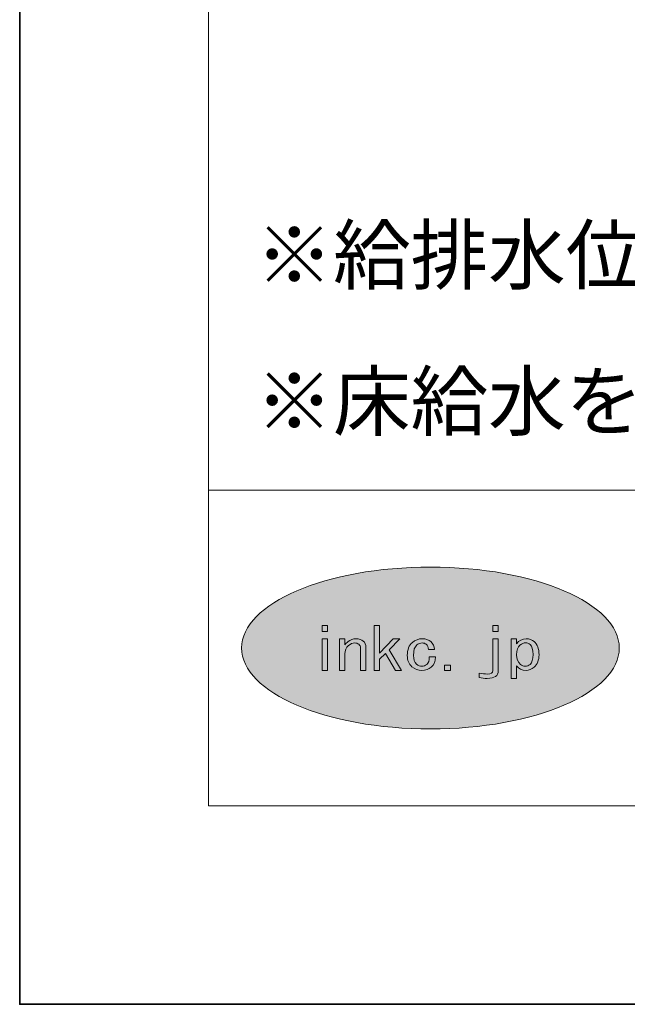
# Model space of a CAD drawing. Units: inches. Extents: x -3 to 300, y -213 to 3.
# Drawn here: x -3 to 28, y -213 to -163 of the extents above; entities that cross this region are included whole.
import ezdxf

# ---------------------------------------------------------------- set-up
doc = ezdxf.new("R2010")
doc.units = ezdxf.units.IN
doc.header["$MEASUREMENT"] = 0
doc.layers.add('レイヤー 1', color=7, linetype='Continuous')

# ---------------------------------------------------------------- blocks, each defined once
blk = doc.blocks.new('block 7')
at = {"layer": 'レイヤー 1', "lineweight": 0}
for points in [[(12.593, -193.803), (12.593, -194.106), (12.32, -194.106), (12.32, -193.803), (12.593, -193.803)], [(15.532, -195.228), (15.231, -195.52), (15.231, -196.08), (14.959, -196.08), (14.959, -193.803), (15.231, -193.803), (15.231, -195.205), (15.914, -194.48), (16.255, -194.48), (15.723, -195.041), (16.351, -196.08), (16.037, -196.08), (15.532, -195.228)], [(20.975, -194.106), (20.975, -193.803), (21.248, -193.803), (21.248, -194.106), (20.975, -194.106)], [(12.593, -196.08), (12.32, -196.08), (12.32, -194.48), (12.593, -194.48), (12.593, -196.08)], [(18.833, -195.823), (18.833, -196.08), (18.519, -196.08), (18.519, -195.823), (18.833, -195.823)]]:
    blk.add_lwpolyline(points, dxfattribs=at)
for points, knots in [([(14.182, -194.761), (14.127, -194.714), (14.055, -194.691), (13.963, -194.691), (13.864, -194.691), (13.764, -194.734), (13.663, -194.819), (13.536, -194.928), (13.472, -195.069), (13.472, -195.24), (13.472, -195.24), (13.472, -196.08), (13.472, -196.08), (13.472, -196.08), (13.199, -196.08), (13.199, -196.08), (13.199, -196.08), (13.199, -194.48), (13.199, -194.48), (13.199, -194.48), (13.472, -194.48), (13.472, -194.48), (13.472, -194.48), (13.472, -194.784), (13.472, -194.784), (13.518, -194.73), (13.572, -194.676), (13.636, -194.621), (13.745, -194.528), (13.881, -194.48), (14.045, -194.48), (14.191, -194.48), (14.309, -194.52), (14.401, -194.597), (14.492, -194.676), (14.537, -194.779), (14.537, -194.912), (14.537, -194.912), (14.537, -196.08), (14.537, -196.08), (14.537, -196.08), (14.264, -196.08), (14.264, -196.08), (14.264, -196.08), (14.264, -194.936), (14.264, -194.936), (14.264, -194.866), (14.237, -194.808), (14.182, -194.761)], [0, 0, 0, 0, 1, 1, 1, 2, 2, 2, 3, 3, 3, 4, 4, 4, 5, 5, 5, 6, 6, 6, 7, 7, 7, 8, 8, 8, 9, 9, 9, 10, 10, 10, 11, 11, 11, 12, 12, 12, 13, 13, 13, 14, 14, 14, 15, 15, 15, 16, 16, 16, 16]), ([(17.594, -194.761), (17.54, -194.714), (17.471, -194.691), (17.389, -194.691), (17.289, -194.691), (17.198, -194.726), (17.116, -194.796), (17.007, -194.89), (16.952, -195.065), (16.952, -195.322), (16.952, -195.531), (17.002, -195.679), (17.102, -195.765), (17.184, -195.836), (17.276, -195.87), (17.375, -195.87), (17.466, -195.87), (17.549, -195.839), (17.621, -195.777), (17.712, -195.699), (17.753, -195.575), (17.744, -195.403), (17.744, -195.403), (18.058, -195.403), (18.058, -195.403), (18.067, -195.622), (17.998, -195.792), (17.854, -195.918), (17.726, -196.027), (17.566, -196.08), (17.375, -196.08), (17.184, -196.08), (17.016, -196.018), (16.87, -195.894), (16.716, -195.762), (16.638, -195.57), (16.638, -195.322), (16.638, -195.034), (16.724, -194.815), (16.897, -194.667), (17.043, -194.543), (17.207, -194.48), (17.389, -194.48), (17.571, -194.48), (17.717, -194.528), (17.826, -194.621), (17.944, -194.722), (18.008, -194.859), (18.017, -195.03), (18.017, -195.03), (17.717, -195.03), (17.717, -195.03), (17.698, -194.905), (17.658, -194.815), (17.594, -194.761)], [0, 0, 0, 0, 1, 1, 1, 2, 2, 2, 3, 3, 3, 4, 4, 4, 5, 5, 5, 6, 6, 6, 7, 7, 7, 8, 8, 8, 9, 9, 9, 10, 10, 10, 11, 11, 11, 12, 12, 12, 13, 13, 13, 14, 14, 14, 15, 15, 15, 16, 16, 16, 17, 17, 17, 18, 18, 18, 18]), ([(20.975, -194.48), (20.975, -194.48), (21.248, -194.48), (21.248, -194.48), (21.248, -194.48), (21.248, -196.093), (21.248, -196.093), (21.248, -196.357), (21.061, -196.49), (20.688, -196.49), (20.551, -196.49), (20.414, -196.474), (20.278, -196.443), (20.278, -196.443), (20.278, -196.221), (20.278, -196.221), (20.433, -196.253), (20.574, -196.267), (20.701, -196.267), (20.884, -196.267), (20.975, -196.21), (20.975, -196.093), (20.975, -196.093), (20.975, -194.48), (20.975, -194.48)], [0, 0, 0, 0, 1, 1, 1, 2, 2, 2, 3, 3, 3, 4, 4, 4, 5, 5, 5, 6, 6, 6, 7, 7, 7, 8, 8, 8, 8]), ([(22.667, -194.48), (22.823, -194.48), (22.954, -194.528), (23.064, -194.621), (23.227, -194.761), (23.31, -194.983), (23.31, -195.287), (23.31, -195.567), (23.227, -195.777), (23.064, -195.918), (22.936, -196.027), (22.801, -196.08), (22.654, -196.08), (22.445, -196.08), (22.286, -196.003), (22.177, -195.847), (22.177, -195.847), (22.177, -196.49), (22.177, -196.49), (22.177, -196.49), (21.904, -196.49), (21.904, -196.49), (21.904, -196.49), (21.904, -194.48), (21.904, -194.48), (21.904, -194.48), (22.177, -194.48), (22.177, -194.48), (22.177, -194.48), (22.177, -194.737), (22.177, -194.737), (22.304, -194.567), (22.468, -194.48), (22.667, -194.48)], [0, 0, 0, 0, 1, 1, 1, 2, 2, 2, 3, 3, 3, 4, 4, 4, 5, 5, 5, 6, 6, 6, 7, 7, 7, 8, 8, 8, 9, 9, 9, 10, 10, 10, 11, 11, 11, 11]), ([(22.341, -194.808), (22.231, -194.901), (22.177, -195.061), (22.177, -195.287), (22.177, -195.505), (22.24, -195.668), (22.367, -195.777), (22.44, -195.839), (22.523, -195.87), (22.614, -195.87), (22.704, -195.87), (22.786, -195.839), (22.859, -195.777), (22.959, -195.692), (23.009, -195.524), (23.009, -195.276), (23.009, -195.025), (22.959, -194.857), (22.859, -194.772), (22.786, -194.711), (22.709, -194.68), (22.627, -194.68), (22.536, -194.68), (22.44, -194.722), (22.341, -194.808)], [0, 0, 0, 0, 1, 1, 1, 2, 2, 2, 3, 3, 3, 4, 4, 4, 5, 5, 5, 6, 6, 6, 7, 7, 7, 8, 8, 8, 8])]:
    blk.add_open_spline(points, degree=3, knots=knots, dxfattribs=at)
blk = doc.blocks.new('block 2')
at = {"layer": 'レイヤー 1'}
h = blk.add_hatch(color=18, dxfattribs=at)
h.dxf.hatch_style = 2
edge = h.paths.add_edge_path()
edge.add_spline(control_points=[(27.378, -194.948), (27.378, -197.213), (23.095, -199.049), (17.81, -199.049), (12.526, -199.049), (8.243, -197.213), (8.243, -194.948), (8.243, -192.684), (12.526, -190.848), (17.81, -190.848), (23.095, -190.848), (27.378, -192.684), (27.378, -194.948)], knot_values=[0, 0, 0, 0, 1, 1, 1, 2, 2, 2, 3, 3, 3, 4, 4, 4, 4], degree=3, periodic=1)
at = {"layer": 'レイヤー 1', "color": 7, "lineweight": 18}
for points in [[(290.433, -7.052), (6.567, -7.052), (6.567, -186.947), (290.433, -186.947), (290.433, -7.052)], [(6.567, -202.949), (91.106, -202.949), (91.106, -186.947), (6.567, -186.947), (6.567, -202.949)]]:
    blk.add_lwpolyline(points, dxfattribs=at)
at = {"layer": 'レイヤー 1', "lineweight": 0}
blk.add_open_spline([(27.378, -194.948), (27.378, -197.213), (23.095, -199.049), (17.81, -199.049), (12.526, -199.049), (8.243, -197.213), (8.243, -194.948), (8.243, -192.684), (12.526, -190.848), (17.81, -190.848), (23.095, -190.848), (27.378, -192.684), (27.378, -194.948)], degree=3, knots=[0, 0, 0, 0, 1, 1, 1, 2, 2, 2, 3, 3, 3, 4, 4, 4, 4], dxfattribs=at)
at = {"layer": 'レイヤー 1'}
blk.add_blockref('block 7', (0, 0), dxfattribs=at)

msp = doc.modelspace()

# ---------------------------------------------------------------- linework, layer by layer
at = {"layer": 'レイヤー 1', "color": 18, "lineweight": 35}
msp.add_lwpolyline([(300, -213.001), (-3, -213.001), (-3, 3), (300, 3), (300, -213.001)], dxfattribs=at)

# ---------------------------------------------------------------- block references
at = {"layer": 'レイヤー 1'}
msp.add_blockref('block 2', (0, 0), dxfattribs=at)

# ---------------------------------------------------------------- texts
at = {"layer": 'レイヤー 1', "color": 29, "char_height": 2.87867, "attachment_point": 7}
for s, insert in [('\\fMS PGothic|b0|i0|c0|p34;\\W1;※給排水位置は推奨位置のため、現場に合わせて施工してください。', (8.948, -176.477)), ('\\fMS PGothic|b0|i0|c0|p34;\\W1;※床給水を取付ける場合は台に穴開加工が必要です。', (8.948, -183.885))]:
    msp.add_mtext(s, dxfattribs=dict(at, insert=insert))

doc.saveas('drawing.dxf')
